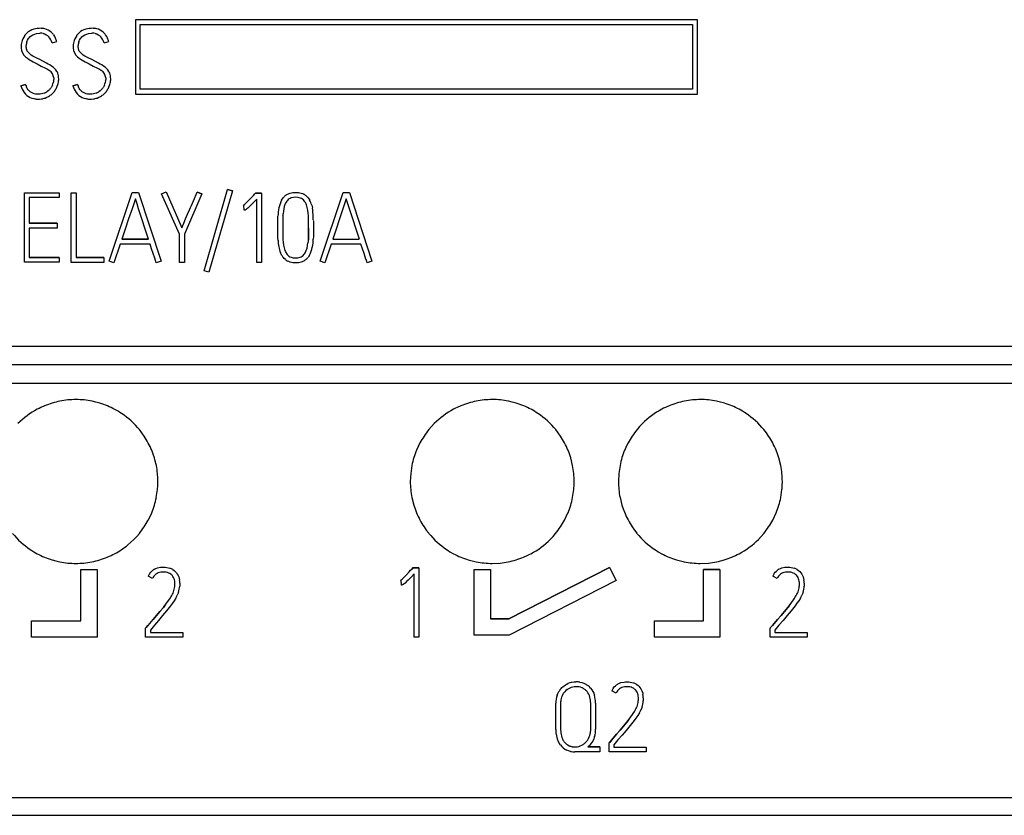
# Model space of a CAD drawing. Extents: x 0.2 to 71.7, y -0.2 to 89.8.
# Drawn here: x 14.3 to 38.3, y -0.2 to 19.2 of the extents above; entities that cross this region are included whole.
import ezdxf

# ---------------------------------------------------------------- set-up
doc = ezdxf.new("R2010")
doc.units = 0
doc.layers.add('DEFAULT_255_2_778', color=255, linetype='CONTINUOUS')

msp = doc.modelspace()

# ---------------------------------------------------------------- linework, layer by layer
at = {"layer": 'DEFAULT_255_2_778'}
for p, q in [((30.834, 19.181), (17.114, 19.181)), ((17.114, 19.181), (17.114, 17.361)), ((17.234, 19.061), (30.714, 19.061)), ((17.234, 17.481), (17.234, 19.061)), ((30.714, 19.061), (30.714, 17.481)), ((30.834, 17.361), (30.834, 19.181)), ((14.388, 18.755), (14.368, 18.714)), ((14.413, 18.794), (14.388, 18.755)), ((14.491, 18.875), (14.473, 18.861)), ((14.51, 18.889), (14.491, 18.875)), ((14.549, 18.912), (14.51, 18.889)), ((14.522, 18.742), (14.538, 18.759)), ((14.538, 18.759), (14.574, 18.789)), ((14.59, 18.932), (14.549, 18.912)), ((14.574, 18.789), (14.614, 18.813)), ((14.633, 18.947), (14.59, 18.932)), ((14.614, 18.813), (14.657, 18.831)), ((14.721, 18.965), (14.633, 18.947)), ((14.657, 18.831), (14.703, 18.841)), ((14.703, 18.841), (14.783, 18.85)), ((14.766, 18.969), (14.721, 18.965)), ((14.812, 18.97), (14.766, 18.969)), ((14.863, 18.845), (14.882, 18.84)), ((14.882, 18.84), (14.902, 18.833)), ((14.945, 18.945), (14.902, 18.959)), ((14.902, 18.833), (14.938, 18.815)), ((14.938, 18.815), (14.971, 18.792)), ((14.986, 18.927), (14.945, 18.945)), ((14.971, 18.792), (15, 18.764)), ((15.025, 18.903), (14.986, 18.927)), ((15.061, 18.875), (15.025, 18.903)), ((15.145, 18.769), (15.121, 18.808)), ((15.166, 18.729), (15.145, 18.769)), ((15.657, 18.755), (15.637, 18.715)), ((15.682, 18.794), (15.657, 18.755)), ((15.76, 18.876), (15.742, 18.861)), ((15.778, 18.889), (15.76, 18.876)), ((15.817, 18.913), (15.778, 18.889)), ((15.791, 18.742), (15.807, 18.759)), ((15.807, 18.759), (15.842, 18.789)), ((15.859, 18.932), (15.817, 18.913)), ((15.842, 18.789), (15.883, 18.813)), ((15.902, 18.947), (15.859, 18.932)), ((15.883, 18.813), (15.926, 18.831)), ((15.99, 18.965), (15.902, 18.947)), ((15.926, 18.831), (15.972, 18.842)), ((15.972, 18.842), (16.052, 18.851)), ((16.035, 18.969), (15.99, 18.965)), ((16.081, 18.97), (16.035, 18.969)), ((16.132, 18.845), (16.151, 18.84)), ((16.151, 18.84), (16.17, 18.833)), ((16.17, 18.833), (16.206, 18.815)), ((16.214, 18.946), (16.171, 18.959)), ((16.206, 18.815), (16.239, 18.792)), ((16.255, 18.927), (16.214, 18.946)), ((16.239, 18.792), (16.269, 18.765)), ((16.294, 18.904), (16.255, 18.927)), ((16.329, 18.875), (16.294, 18.904)), ((16.414, 18.77), (16.389, 18.808)), ((16.435, 18.729), (16.414, 18.77)), ((14.329, 18.538), (14.329, 18.492)), ((14.368, 18.714), (14.352, 18.672)), ((14.449, 18.503), (14.45, 18.549)), ((14.466, 18.641), (14.473, 18.663)), ((14.473, 18.663), (14.483, 18.684)), ((14.483, 18.684), (14.508, 18.723)), ((14.508, 18.723), (14.522, 18.742)), ((15.083, 18.612), (15.198, 18.645)), ((15.597, 18.538), (15.597, 18.493)), ((15.637, 18.715), (15.621, 18.672)), ((15.718, 18.503), (15.718, 18.55)), ((15.734, 18.641), (15.742, 18.663)), ((15.742, 18.663), (15.752, 18.684)), ((15.752, 18.684), (15.777, 18.724)), ((15.777, 18.724), (15.791, 18.742)), ((16.351, 18.612), (16.467, 18.645)), ((14.435, 18.276), (14.478, 18.24)), ((14.464, 18.435), (14.456, 18.457)), ((14.474, 18.414), (14.464, 18.435)), ((14.502, 18.377), (14.474, 18.414)), ((14.536, 18.345), (14.502, 18.377)), ((14.574, 18.317), (14.536, 18.345)), ((14.614, 18.293), (14.574, 18.317)), ((14.696, 18.249), (14.614, 18.293)), ((15.704, 18.276), (15.746, 18.24)), ((15.732, 18.435), (15.725, 18.457)), ((15.743, 18.414), (15.732, 18.435)), ((15.771, 18.377), (15.743, 18.414)), ((15.805, 18.345), (15.771, 18.377)), ((15.843, 18.317), (15.805, 18.345)), ((15.882, 18.293), (15.843, 18.317)), ((15.965, 18.249), (15.882, 18.293)), ((14.478, 18.24), (14.524, 18.208)), ((14.524, 18.208), (14.622, 18.154)), ((14.622, 18.154), (14.72, 18.101)), ((14.779, 18.206), (14.696, 18.249)), ((14.72, 18.101), (14.818, 18.048)), ((14.945, 18.12), (14.779, 18.206)), ((14.818, 18.048), (14.919, 17.999)), ((15.122, 18.006), (15.104, 18.022)), ((15.746, 18.24), (15.792, 18.208)), ((15.792, 18.208), (15.89, 18.154)), ((15.89, 18.154), (15.989, 18.101)), ((16.048, 18.206), (15.965, 18.249)), ((15.989, 18.101), (16.087, 18.048)), ((16.214, 18.12), (16.048, 18.206)), ((16.087, 18.048), (16.188, 17.999)), ((16.391, 18.007), (16.373, 18.022)), ((14.919, 17.999), (14.968, 17.972)), ((14.968, 17.972), (14.991, 17.957)), ((14.991, 17.957), (15.014, 17.94)), ((15.139, 17.99), (15.122, 18.006)), ((15.171, 17.955), (15.139, 17.99)), ((15.198, 17.917), (15.171, 17.955)), ((15.21, 17.896), (15.198, 17.917)), ((15.219, 17.875), (15.21, 17.896)), ((16.188, 17.999), (16.237, 17.972)), ((16.237, 17.972), (16.26, 17.957)), ((16.26, 17.957), (16.283, 17.94)), ((16.408, 17.99), (16.391, 18.007)), ((16.439, 17.956), (16.408, 17.99)), ((16.467, 17.917), (16.439, 17.956)), ((16.478, 17.897), (16.467, 17.917)), ((16.488, 17.875), (16.478, 17.897)), ((14.436, 17.602), (14.32, 17.569)), ((14.32, 17.569), (14.436, 17.602)), ((15.074, 17.552), (15.056, 17.521)), ((15.09, 17.584), (15.074, 17.552)), ((15.118, 17.687), (15.112, 17.652)), ((15.122, 17.759), (15.122, 17.723)), ((15.188, 17.511), (15.207, 17.554)), ((15.207, 17.554), (15.222, 17.598)), ((15.704, 17.602), (15.589, 17.569)), ((15.589, 17.569), (15.704, 17.602)), ((16.343, 17.552), (16.324, 17.521)), ((16.359, 17.584), (16.343, 17.552)), ((16.387, 17.687), (16.38, 17.652)), ((16.391, 17.759), (16.391, 17.723)), ((16.457, 17.511), (16.476, 17.554)), ((16.476, 17.554), (16.491, 17.598)), ((14.402, 17.402), (14.433, 17.366)), ((14.433, 17.366), (14.467, 17.334)), ((14.476, 17.502), (14.46, 17.534)), ((14.467, 17.334), (14.505, 17.306)), ((14.496, 17.472), (14.476, 17.502)), ((14.505, 17.306), (14.546, 17.284)), ((14.577, 17.401), (14.547, 17.421)), ((14.609, 17.385), (14.577, 17.401)), ((14.644, 17.374), (14.609, 17.385)), ((14.679, 17.366), (14.644, 17.374)), ((14.751, 17.361), (14.679, 17.366)), ((14.787, 17.363), (14.751, 17.361)), ((14.822, 17.367), (14.787, 17.363)), ((14.857, 17.375), (14.822, 17.367)), ((14.892, 17.387), (14.857, 17.375)), ((14.984, 17.442), (14.955, 17.42)), ((14.956, 17.287), (14.997, 17.308)), ((15.011, 17.466), (14.984, 17.442)), ((15.074, 17.363), (15.108, 17.396)), ((15.108, 17.396), (15.138, 17.431)), ((15.671, 17.402), (15.701, 17.366)), ((15.701, 17.366), (15.736, 17.334)), ((15.745, 17.502), (15.729, 17.534)), ((15.736, 17.334), (15.774, 17.307)), ((15.765, 17.472), (15.745, 17.502)), ((15.774, 17.307), (15.815, 17.284)), ((15.846, 17.401), (15.816, 17.421)), ((15.878, 17.385), (15.846, 17.401)), ((15.913, 17.374), (15.878, 17.385)), ((15.948, 17.366), (15.913, 17.374)), ((16.019, 17.361), (15.948, 17.366)), ((16.055, 17.363), (16.019, 17.361)), ((16.091, 17.367), (16.055, 17.363)), ((16.126, 17.375), (16.091, 17.367)), ((16.16, 17.387), (16.126, 17.375)), ((16.253, 17.442), (16.224, 17.42)), ((16.224, 17.287), (16.266, 17.309)), ((16.279, 17.466), (16.253, 17.442)), ((16.342, 17.363), (16.376, 17.396)), ((16.376, 17.396), (16.407, 17.431)), ((17.114, 17.361), (30.834, 17.361)), ((30.714, 17.481), (17.234, 17.481)), ((14.546, 17.284), (14.589, 17.266)), ((14.589, 17.266), (14.635, 17.254)), ((14.728, 17.243), (14.775, 17.243)), ((14.775, 17.243), (14.821, 17.247)), ((14.912, 17.269), (14.956, 17.287)), ((15.815, 17.284), (15.858, 17.266)), ((15.858, 17.266), (15.904, 17.254)), ((15.996, 17.243), (16.043, 17.243)), ((16.043, 17.243), (16.09, 17.248)), ((16.181, 17.269), (16.224, 17.287)), ((14.407, 13.261), (14.407, 14.956)), ((14.407, 14.956), (15.253, 14.956)), ((15.253, 14.956), (15.253, 14.836)), ((15.548, 13.256), (15.548, 14.954)), ((15.548, 14.954), (15.668, 14.954)), ((15.668, 14.954), (15.668, 13.376)), ((16.476, 13.282), (17.039, 14.959)), ((17.039, 14.959), (17.19, 14.959)), ((17.19, 14.959), (17.74, 13.282)), ((17.753, 14.926), (17.862, 14.975)), ((18.189, 13.942), (17.753, 14.926)), ((17.862, 14.975), (18.248, 14.103)), ((18.734, 14.926), (18.31, 13.942)), ((18.53, 14.755), (18.623, 14.973)), ((18.734, 14.926), (18.623, 14.973)), ((18.623, 14.973), (18.734, 14.926)), ((18.793, 13.046), (19.366, 15.039)), ((19.481, 15.005), (18.909, 13.013)), ((19.481, 15.005), (19.366, 15.039)), ((19.366, 15.039), (19.481, 15.005)), ((19.995, 14.891), (20.028, 14.928)), ((20.028, 14.928), (20.045, 14.947)), ((20.045, 14.947), (20.028, 14.928)), ((20.194, 14.947), (20.045, 14.947)), ((20.045, 14.947), (20.194, 14.947)), ((20.194, 14.947), (20.194, 13.254)), ((20.77, 14.882), (20.798, 14.902)), ((20.798, 14.902), (20.827, 14.92)), ((20.827, 14.92), (20.89, 14.946)), ((20.89, 14.946), (20.923, 14.955)), ((20.923, 14.955), (20.957, 14.961)), ((20.957, 14.961), (21.025, 14.965)), ((21.025, 14.965), (21.093, 14.961)), ((21.093, 14.961), (21.16, 14.946)), ((21.16, 14.946), (21.192, 14.935)), ((21.192, 14.935), (21.223, 14.92)), ((21.623, 13.282), (22.186, 14.958)), ((22.186, 14.958), (22.337, 14.958)), ((22.337, 14.958), (22.886, 13.282)), ((15.253, 14.836), (14.524, 14.836)), ((14.524, 14.836), (14.524, 14.213)), ((17.075, 14.685), (17.034, 14.562)), ((17.115, 14.808), (17.075, 14.685)), ((17.155, 14.685), (17.115, 14.808)), ((17.194, 14.562), (17.155, 14.685)), ((18.483, 14.646), (18.53, 14.755)), ((19.746, 14.642), (19.766, 14.658)), ((19.766, 14.658), (19.785, 14.674)), ((19.785, 14.674), (19.821, 14.708)), ((19.821, 14.708), (19.892, 14.78)), ((19.892, 14.78), (19.961, 14.854)), ((20.004, 14.725), (19.932, 14.65)), ((19.961, 14.854), (19.995, 14.891)), ((20.076, 14.801), (20.004, 14.725)), ((20.076, 13.254), (20.076, 14.801)), ((20.683, 14.778), (20.702, 14.807)), ((20.702, 14.807), (20.722, 14.834)), ((20.776, 14.698), (20.764, 14.672)), ((20.79, 14.723), (20.776, 14.698)), ((20.844, 14.788), (20.824, 14.768)), ((20.867, 14.805), (20.844, 14.788)), ((20.892, 14.819), (20.867, 14.805)), ((20.918, 14.83), (20.892, 14.819)), ((20.974, 14.842), (20.918, 14.83)), ((21.03, 14.846), (20.974, 14.842)), ((21.087, 14.841), (21.03, 14.846)), ((21.115, 14.835), (21.087, 14.841)), ((21.142, 14.827), (21.115, 14.835)), ((21.168, 14.815), (21.142, 14.827)), ((21.193, 14.8), (21.168, 14.815)), ((21.215, 14.782), (21.193, 14.8)), ((21.234, 14.761), (21.215, 14.782)), ((21.251, 14.738), (21.234, 14.761)), ((21.266, 14.714), (21.251, 14.738)), ((21.279, 14.689), (21.266, 14.714)), ((21.291, 14.663), (21.279, 14.689)), ((21.28, 14.882), (21.305, 14.859)), ((21.305, 14.859), (21.328, 14.834)), ((21.328, 14.834), (21.349, 14.807)), ((21.349, 14.807), (21.368, 14.778)), ((22.221, 14.684), (22.18, 14.561)), ((22.261, 14.807), (22.221, 14.684)), ((22.301, 14.684), (22.261, 14.807)), ((22.34, 14.561), (22.301, 14.684)), ((17.034, 14.562), (16.95, 14.316)), ((17.274, 14.316), (17.194, 14.562)), ((18.341, 14.32), (18.389, 14.429)), ((18.389, 14.429), (18.436, 14.537)), ((18.436, 14.537), (18.46, 14.592)), ((18.46, 14.592), (18.483, 14.646)), ((19.76, 14.647), (19.746, 14.642)), ((19.767, 14.527), (19.76, 14.647)), ((19.78, 14.529), (19.767, 14.527)), ((19.792, 14.532), (19.78, 14.529)), ((19.804, 14.538), (19.792, 14.532)), ((19.815, 14.545), (19.804, 14.538)), ((19.836, 14.561), (19.815, 14.545)), ((19.856, 14.578), (19.836, 14.561)), ((19.894, 14.613), (19.856, 14.578)), ((19.932, 14.65), (19.894, 14.613)), ((21.419, 14.653), (21.427, 14.619)), ((21.427, 14.619), (21.434, 14.586)), ((22.18, 14.561), (22.096, 14.316)), ((22.42, 14.315), (22.34, 14.561)), ((15.208, 14.213), (14.524, 14.213)), ((14.524, 14.213), (15.208, 14.213)), ((15.208, 14.213), (15.208, 14.095)), ((16.95, 14.316), (16.867, 14.07)), ((17.355, 14.07), (17.274, 14.316)), ((18.248, 14.103), (18.294, 14.212)), ((18.294, 14.212), (18.341, 14.32)), ((20.59, 14.251), (20.591, 14.318)), ((20.59, 14.116), (20.59, 14.251)), ((20.591, 14.318), (20.593, 14.385)), ((20.711, 14.229), (20.71, 14.117)), ((20.713, 14.341), (20.711, 14.229)), ((20.715, 14.397), (20.713, 14.341)), ((21.339, 14.337), (21.337, 14.392)), ((21.341, 14.227), (21.339, 14.337)), ((21.342, 14.117), (21.341, 14.227)), ((21.458, 14.251), (21.459, 14.116)), ((22.096, 14.316), (22.013, 14.07)), ((22.5, 14.07), (22.42, 14.315)), ((15.208, 14.095), (14.524, 14.095)), ((14.524, 14.095), (14.524, 13.378)), ((16.867, 14.07), (16.785, 13.824)), ((17.434, 13.824), (17.355, 14.07)), ((18.189, 13.254), (18.189, 13.942)), ((18.31, 13.942), (18.31, 13.254)), ((20.59, 14.09), (20.59, 14.116)), ((20.59, 13.955), (20.59, 14.09)), ((20.592, 13.888), (20.59, 13.955)), ((20.71, 14.117), (20.71, 14.092)), ((20.71, 14.092), (20.711, 13.981)), ((20.711, 13.981), (20.713, 13.871)), ((21.339, 13.869), (21.342, 13.98)), ((21.341, 13.98), (21.339, 13.868)), ((21.342, 14.092), (21.341, 13.98)), ((21.342, 14.091), (21.342, 14.117)), ((21.342, 13.98), (21.342, 14.092)), ((21.459, 13.957), (21.458, 13.89)), ((21.459, 14.116), (21.46, 14.091)), ((21.46, 14.091), (21.459, 13.957)), ((22.013, 14.07), (21.931, 13.824)), ((22.58, 13.824), (22.5, 14.07)), ((16.745, 13.704), (16.589, 13.244)), ((17.473, 13.704), (16.745, 13.704)), ((16.785, 13.824), (17.433, 13.824)), ((17.433, 13.824), (16.785, 13.824)), ((17.51, 13.589), (17.473, 13.704)), ((20.593, 13.82), (20.592, 13.888)), ((20.713, 13.871), (20.715, 13.816)), ((21.337, 13.812), (21.334, 13.778)), ((21.337, 13.814), (21.339, 13.869)), ((21.339, 13.868), (21.337, 13.812)), ((21.458, 13.89), (21.456, 13.823)), ((21.891, 13.704), (21.736, 13.244)), ((22.62, 13.704), (21.891, 13.704)), ((21.931, 13.824), (22.579, 13.824)), ((22.656, 13.589), (22.62, 13.704)), ((17.547, 13.474), (17.51, 13.589)), ((17.586, 13.359), (17.547, 13.474)), ((20.668, 13.458), (20.655, 13.489)), ((20.685, 13.429), (20.668, 13.458)), ((20.764, 13.545), (20.775, 13.519)), ((20.775, 13.519), (20.788, 13.494)), ((20.788, 13.494), (20.803, 13.47)), ((20.803, 13.47), (20.82, 13.448)), ((21.228, 13.445), (21.245, 13.467)), ((21.245, 13.467), (21.261, 13.49)), ((22.694, 13.474), (22.656, 13.589)), ((22.733, 13.359), (22.694, 13.474)), ((15.253, 13.261), (14.407, 13.261)), ((15.253, 13.379), (14.524, 13.379)), ((14.524, 13.379), (15.253, 13.379)), ((15.253, 13.379), (15.253, 13.261)), ((16.342, 13.256), (15.548, 13.256)), ((16.342, 13.376), (15.668, 13.376)), ((15.668, 13.376), (16.342, 13.376)), ((16.342, 13.376), (16.342, 13.256)), ((16.589, 13.244), (16.476, 13.282)), ((17.606, 13.302), (17.586, 13.359)), ((17.624, 13.244), (17.606, 13.302)), ((17.74, 13.282), (17.624, 13.244)), ((18.31, 13.254), (18.189, 13.254)), ((20.194, 13.254), (20.076, 13.254)), ((20.748, 13.349), (20.725, 13.374)), ((20.774, 13.326), (20.748, 13.349)), ((20.86, 13.274), (20.829, 13.288)), ((20.892, 13.262), (20.86, 13.274)), ((20.862, 13.409), (20.886, 13.395)), ((20.886, 13.395), (20.912, 13.383)), ((20.958, 13.248), (20.892, 13.262)), ((20.912, 13.383), (20.939, 13.375)), ((20.939, 13.375), (20.967, 13.37)), ((20.992, 13.245), (20.958, 13.248)), ((20.967, 13.37), (21.023, 13.365)), ((21.026, 13.244), (20.992, 13.245)), ((21.023, 13.365), (21.08, 13.369)), ((21.094, 13.248), (21.026, 13.244)), ((21.08, 13.369), (21.135, 13.382)), ((21.128, 13.254), (21.094, 13.248)), ((21.161, 13.263), (21.128, 13.254)), ((21.135, 13.382), (21.161, 13.393)), ((21.161, 13.393), (21.185, 13.407)), ((21.223, 13.289), (21.161, 13.263)), ((21.185, 13.407), (21.208, 13.425)), ((21.208, 13.425), (21.228, 13.445)), ((21.252, 13.308), (21.223, 13.289)), ((21.279, 13.329), (21.252, 13.308)), ((21.347, 13.404), (21.327, 13.377)), ((21.366, 13.433), (21.347, 13.404)), ((21.736, 13.244), (21.623, 13.282)), ((22.752, 13.302), (22.733, 13.359)), ((22.771, 13.244), (22.752, 13.302)), ((22.886, 13.282), (22.771, 13.244)), ((18.909, 13.013), (18.793, 13.046)), ((0.233, 11.207), (71.733, 11.207)), ((71.733, 10.756), (0.233, 10.756)), ((0.233, 10.309), (71.733, 10.309)), ((15.37, 9.884), (15.273, 9.868)), ((15.469, 9.897), (15.37, 9.884)), ((16.153, 9.845), (16.056, 9.867)), ((25.53, 9.885), (25.433, 9.868)), ((25.628, 9.897), (25.53, 9.885)), ((26.312, 9.846), (26.216, 9.868)), ((30.61, 9.885), (30.513, 9.868)), ((30.708, 9.897), (30.61, 9.885)), ((31.392, 9.846), (31.296, 9.868)), ((14.764, 9.692), (14.72, 9.669)), ((14.808, 9.714), (14.764, 9.692)), ((14.898, 9.754), (14.808, 9.714)), ((16.248, 9.819), (16.153, 9.845)), ((16.695, 9.62), (16.609, 9.668)), ((16.737, 9.593), (16.695, 9.62)), ((24.923, 9.693), (24.879, 9.67)), ((24.968, 9.714), (24.923, 9.693)), ((25.058, 9.754), (24.968, 9.714)), ((26.407, 9.819), (26.312, 9.846)), ((26.854, 9.62), (26.769, 9.669)), ((26.897, 9.594), (26.854, 9.62)), ((30.003, 9.693), (29.959, 9.67)), ((30.048, 9.714), (30.003, 9.693)), ((30.138, 9.754), (30.048, 9.714)), ((31.487, 9.819), (31.392, 9.846)), ((31.934, 9.62), (31.849, 9.669)), ((31.977, 9.594), (31.934, 9.62)), ((16.778, 9.566), (16.737, 9.593)), ((26.938, 9.567), (26.897, 9.594)), ((32.018, 9.567), (31.977, 9.594)), ((17.273, 9.094), (17.212, 9.172)), ((24.34, 9.248), (24.276, 9.174)), ((24.408, 9.32), (24.34, 9.248)), ((27.432, 9.094), (27.371, 9.173)), ((29.42, 9.248), (29.356, 9.174)), ((29.488, 9.32), (29.42, 9.248)), ((32.512, 9.094), (32.451, 9.173)), ((17.329, 9.013), (17.273, 9.094)), ((27.488, 9.014), (27.432, 9.094)), ((32.568, 9.014), (32.512, 9.094)), ((17.548, 8.577), (17.512, 8.669)), ((24.015, 8.761), (23.975, 8.671)), ((24.059, 8.849), (24.015, 8.761)), ((27.707, 8.578), (27.672, 8.67)), ((29.095, 8.761), (29.055, 8.671)), ((29.139, 8.849), (29.095, 8.761)), ((32.787, 8.578), (32.752, 8.67)), ((17.578, 8.484), (17.548, 8.577)), ((27.738, 8.484), (27.707, 8.578)), ((27.785, 8.295), (27.738, 8.484)), ((32.818, 8.484), (32.787, 8.578)), ((32.865, 8.295), (32.818, 8.484)), ((23.862, 8.298), (23.833, 8.104)), ((28.942, 8.298), (28.913, 8.104)), ((23.833, 8.104), (23.823, 7.907)), ((28.913, 8.104), (28.903, 7.907)), ((17.625, 7.515), (17.654, 7.709)), ((27.784, 7.515), (27.813, 7.709)), ((32.864, 7.515), (32.893, 7.709)), ((23.862, 7.518), (23.909, 7.328)), ((28.942, 7.518), (28.989, 7.328)), ((23.909, 7.328), (23.939, 7.235)), ((23.939, 7.235), (23.975, 7.143)), ((28.989, 7.328), (29.019, 7.235)), ((29.019, 7.235), (29.055, 7.143)), ((17.428, 6.963), (17.472, 7.052)), ((17.472, 7.052), (17.512, 7.142)), ((27.587, 6.964), (27.631, 7.052)), ((27.631, 7.052), (27.671, 7.142)), ((32.667, 6.964), (32.711, 7.052)), ((32.711, 7.052), (32.751, 7.142)), ((24.158, 6.799), (24.214, 6.719)), ((29.238, 6.799), (29.294, 6.719)), ((16.933, 6.36), (17.079, 6.493)), ((17.079, 6.493), (17.147, 6.564)), ((17.147, 6.564), (17.211, 6.639)), ((24.214, 6.719), (24.275, 6.641)), ((27.238, 6.493), (27.306, 6.565)), ((27.306, 6.565), (27.37, 6.639)), ((29.294, 6.719), (29.355, 6.641)), ((32.318, 6.493), (32.386, 6.565)), ((32.386, 6.565), (32.45, 6.639)), ((14.549, 6.246), (14.59, 6.219)), ((14.59, 6.219), (14.632, 6.192)), ((14.632, 6.192), (14.718, 6.144)), ((16.429, 6.058), (16.52, 6.098)), ((16.52, 6.098), (16.564, 6.12)), ((16.564, 6.12), (16.608, 6.143)), ((24.708, 6.246), (24.75, 6.219)), ((24.75, 6.219), (24.792, 6.193)), ((24.792, 6.193), (24.878, 6.144)), ((26.589, 6.059), (26.679, 6.099)), ((26.679, 6.099), (26.723, 6.121)), ((26.723, 6.121), (26.767, 6.143)), ((29.788, 6.246), (29.83, 6.219)), ((29.83, 6.219), (29.872, 6.193)), ((29.872, 6.193), (29.958, 6.144)), ((31.669, 6.059), (31.759, 6.099)), ((31.759, 6.099), (31.803, 6.121)), ((31.803, 6.121), (31.847, 6.143)), ((15.08, 5.993), (15.175, 5.967)), ((15.175, 5.967), (15.271, 5.945)), ((15.859, 5.915), (15.957, 5.928)), ((15.957, 5.928), (16.054, 5.945)), ((17.581, 5.764), (17.615, 5.781)), ((17.615, 5.781), (17.651, 5.795)), ((17.651, 5.795), (17.727, 5.811)), ((17.727, 5.811), (17.766, 5.814)), ((17.766, 5.814), (17.805, 5.814)), ((17.805, 5.814), (17.843, 5.812)), ((17.843, 5.812), (17.881, 5.807)), ((17.881, 5.807), (17.957, 5.787)), ((23.832, 5.741), (23.866, 5.778)), ((23.866, 5.778), (23.882, 5.797)), ((23.882, 5.797), (23.866, 5.778)), ((24.031, 5.797), (23.883, 5.797)), ((23.883, 5.797), (24.031, 5.797)), ((24.031, 5.797), (24.031, 4.104)), ((25.239, 5.994), (25.334, 5.967)), ((25.334, 5.967), (25.431, 5.945)), ((25.821, 5.907), (26.018, 5.916)), ((26.018, 5.916), (26.116, 5.928)), ((26.116, 5.928), (26.214, 5.945)), ((28.682, 5.805), (26.231, 4.556)), ((26.231, 4.556), (28.682, 5.805)), ((28.682, 5.805), (28.844, 5.487)), ((30.319, 5.994), (30.414, 5.967)), ((30.414, 5.967), (30.511, 5.945)), ((30.901, 5.907), (31.098, 5.916)), ((31.098, 5.916), (31.196, 5.928)), ((31.196, 5.928), (31.294, 5.945)), ((32.821, 5.764), (32.855, 5.781)), ((32.855, 5.781), (32.891, 5.795)), ((32.891, 5.795), (32.967, 5.811)), ((32.967, 5.811), (33.006, 5.814)), ((33.006, 5.814), (33.045, 5.814)), ((33.045, 5.814), (33.083, 5.812)), ((33.083, 5.812), (33.121, 5.807)), ((33.121, 5.807), (33.197, 5.787)), ((15.781, 4.506), (15.781, 5.756)), ((15.781, 5.756), (16.181, 5.756)), ((16.181, 5.756), (16.181, 4.106)), ((17.533, 5.541), (17.427, 5.595)), ((17.466, 5.661), (17.491, 5.691)), ((17.491, 5.691), (17.518, 5.718)), ((17.643, 5.66), (17.615, 5.642)), ((17.672, 5.675), (17.643, 5.66)), ((17.703, 5.685), (17.672, 5.675)), ((17.736, 5.692), (17.703, 5.685)), ((17.801, 5.696), (17.736, 5.692)), ((17.834, 5.694), (17.801, 5.696)), ((17.866, 5.69), (17.834, 5.694)), ((17.898, 5.682), (17.866, 5.69)), ((17.929, 5.671), (17.898, 5.682)), ((17.998, 5.628), (17.986, 5.638)), ((18.01, 5.616), (17.998, 5.628)), ((18.03, 5.59), (18.01, 5.616)), ((18.027, 5.755), (18.06, 5.733)), ((18.047, 5.562), (18.03, 5.59)), ((18.06, 5.532), (18.047, 5.562)), ((18.06, 5.733), (18.088, 5.707)), ((18.088, 5.707), (18.114, 5.679)), ((18.114, 5.679), (18.137, 5.647)), ((18.137, 5.647), (18.156, 5.613)), ((18.156, 5.613), (18.171, 5.578)), ((18.171, 5.578), (18.182, 5.541)), ((18.182, 5.541), (18.19, 5.503)), ((23.623, 5.524), (23.659, 5.558)), ((23.659, 5.558), (23.73, 5.63)), ((23.73, 5.63), (23.798, 5.704)), ((23.842, 5.574), (23.769, 5.5)), ((23.798, 5.704), (23.832, 5.741)), ((23.914, 5.651), (23.842, 5.574)), ((23.914, 4.104), (23.914, 5.651)), ((25.381, 4.156), (25.381, 5.756)), ((25.381, 5.756), (25.781, 5.756)), ((25.781, 5.756), (25.781, 4.556)), ((31.381, 5.756), (30.981, 5.756)), ((30.981, 5.756), (31.381, 5.756)), ((30.981, 4.506), (30.981, 5.756)), ((31.381, 5.756), (31.381, 4.106)), ((32.773, 5.541), (32.667, 5.595)), ((32.706, 5.661), (32.731, 5.691)), ((32.731, 5.691), (32.758, 5.718)), ((32.883, 5.66), (32.855, 5.642)), ((32.912, 5.675), (32.883, 5.66)), ((32.943, 5.685), (32.912, 5.675)), ((32.976, 5.692), (32.943, 5.685)), ((33.041, 5.696), (32.976, 5.692)), ((33.074, 5.694), (33.041, 5.696)), ((33.106, 5.69), (33.074, 5.694)), ((33.138, 5.682), (33.106, 5.69)), ((33.169, 5.671), (33.138, 5.682)), ((33.238, 5.628), (33.226, 5.638)), ((33.25, 5.616), (33.238, 5.628)), ((33.27, 5.59), (33.25, 5.616)), ((33.267, 5.755), (33.3, 5.733)), ((33.287, 5.562), (33.27, 5.59)), ((33.3, 5.532), (33.287, 5.562)), ((33.3, 5.733), (33.328, 5.707)), ((33.328, 5.707), (33.354, 5.679)), ((33.354, 5.679), (33.377, 5.647)), ((33.377, 5.647), (33.396, 5.613)), ((33.396, 5.613), (33.411, 5.578)), ((33.411, 5.578), (33.422, 5.541)), ((33.422, 5.541), (33.43, 5.503)), ((18.064, 5.275), (18.07, 5.307)), ((18.07, 5.307), (18.075, 5.339)), ((18.199, 5.388), (18.196, 5.35)), ((18.198, 5.427), (18.199, 5.388)), ((23.583, 5.492), (23.603, 5.507)), ((23.597, 5.497), (23.583, 5.492)), ((23.605, 5.377), (23.597, 5.497)), ((23.603, 5.507), (23.623, 5.524)), ((23.617, 5.379), (23.605, 5.377)), ((23.63, 5.382), (23.617, 5.379)), ((23.642, 5.388), (23.63, 5.382)), ((23.653, 5.395), (23.642, 5.388)), ((23.674, 5.411), (23.653, 5.395)), ((23.694, 5.428), (23.674, 5.411)), ((23.732, 5.463), (23.694, 5.428)), ((23.769, 5.5), (23.732, 5.463)), ((28.844, 5.487), (26.232, 4.156)), ((33.304, 5.275), (33.31, 5.307)), ((33.31, 5.307), (33.315, 5.339)), ((33.439, 5.388), (33.436, 5.35)), ((33.438, 5.427), (33.439, 5.388)), ((17.952, 5.041), (17.987, 5.096)), ((17.987, 5.096), (18.004, 5.124)), ((18.004, 5.124), (18.019, 5.153)), ((18.103, 5.06), (18.062, 4.995)), ((18.154, 5.163), (18.138, 5.127)), ((18.167, 5.199), (18.154, 5.163)), ((33.192, 5.041), (33.227, 5.096)), ((33.227, 5.096), (33.244, 5.124)), ((33.244, 5.124), (33.259, 5.153)), ((33.343, 5.06), (33.302, 4.995)), ((33.394, 5.163), (33.378, 5.127)), ((33.407, 5.199), (33.394, 5.163)), ((17.797, 4.832), (17.715, 4.732)), ((17.715, 4.732), (17.798, 4.832)), ((17.834, 4.879), (17.797, 4.832)), ((17.798, 4.832), (17.877, 4.935)), ((17.877, 4.935), (17.952, 5.041)), ((17.973, 4.87), (17.877, 4.75)), ((18.018, 4.932), (17.973, 4.87)), ((18.062, 4.995), (18.018, 4.932)), ((33.037, 4.832), (32.955, 4.732)), ((32.955, 4.732), (33.038, 4.832)), ((33.074, 4.879), (33.037, 4.832)), ((33.038, 4.832), (33.117, 4.935)), ((33.117, 4.935), (33.192, 5.041)), ((33.213, 4.87), (33.117, 4.75)), ((33.258, 4.932), (33.213, 4.87)), ((33.302, 4.995), (33.258, 4.932)), ((17.631, 4.633), (17.547, 4.534)), ((17.547, 4.534), (17.632, 4.633)), ((17.715, 4.732), (17.631, 4.633)), ((17.632, 4.633), (17.715, 4.732)), ((17.779, 4.631), (17.68, 4.514)), ((17.877, 4.75), (17.779, 4.631)), ((32.871, 4.633), (32.787, 4.534)), ((32.787, 4.534), (32.872, 4.633)), ((32.955, 4.732), (32.871, 4.633)), ((32.872, 4.633), (32.955, 4.732)), ((33.019, 4.631), (32.92, 4.514)), ((33.117, 4.75), (33.019, 4.631)), ((14.581, 4.106), (14.581, 4.506)), ((14.581, 4.506), (15.781, 4.506)), ((17.362, 4.325), (17.377, 4.341)), ((17.377, 4.341), (17.362, 4.325)), ((17.42, 4.387), (17.377, 4.338)), ((17.377, 4.338), (17.42, 4.387)), ((17.462, 4.436), (17.42, 4.387)), ((17.42, 4.387), (17.463, 4.436)), ((17.547, 4.534), (17.462, 4.436)), ((17.463, 4.436), (17.547, 4.534)), ((17.58, 4.397), (17.481, 4.28)), ((17.68, 4.514), (17.58, 4.397)), ((25.781, 4.556), (26.232, 4.556)), ((26.232, 4.556), (25.781, 4.556)), ((29.781, 4.106), (29.781, 4.506)), ((29.781, 4.506), (30.981, 4.506)), ((32.602, 4.325), (32.617, 4.341)), ((32.617, 4.341), (32.602, 4.325)), ((32.66, 4.387), (32.617, 4.338)), ((32.617, 4.338), (32.66, 4.387)), ((32.702, 4.436), (32.66, 4.387)), ((32.66, 4.387), (32.703, 4.436)), ((32.787, 4.534), (32.702, 4.436)), ((32.703, 4.436), (32.787, 4.534)), ((32.82, 4.397), (32.721, 4.28)), ((32.92, 4.514), (32.82, 4.397)), ((16.181, 4.106), (14.581, 4.106)), ((17.362, 4.108), (17.362, 4.325)), ((18.27, 4.108), (17.362, 4.108)), ((17.481, 4.28), (17.481, 4.223)), ((17.481, 4.223), (18.27, 4.223)), ((18.27, 4.223), (18.27, 4.105)), ((24.031, 4.104), (23.914, 4.104)), ((26.232, 4.156), (25.381, 4.156)), ((31.381, 4.106), (29.781, 4.106)), ((32.602, 4.108), (32.602, 4.325)), ((33.51, 4.108), (32.602, 4.108)), ((32.721, 4.28), (32.721, 4.223)), ((32.721, 4.223), (33.51, 4.223)), ((33.51, 4.223), (33.51, 4.105)), ((27.525, 2.874), (27.543, 2.89)), ((27.543, 2.89), (27.582, 2.921)), ((27.582, 2.921), (27.624, 2.948)), ((27.624, 2.948), (27.669, 2.971)), ((27.789, 2.885), (27.752, 2.875)), ((27.764, 3.003), (27.814, 3.012)), ((27.826, 2.892), (27.789, 2.885)), ((27.814, 3.012), (27.864, 3.016)), ((27.865, 2.895), (27.826, 2.892)), ((27.979, 2.881), (27.941, 2.89)), ((27.964, 3.008), (28.013, 2.997)), ((28.013, 2.997), (28.06, 2.98)), ((28.06, 2.98), (28.104, 2.958)), ((28.104, 2.958), (28.126, 2.945)), ((28.126, 2.945), (28.147, 2.93)), ((28.778, 2.861), (28.802, 2.891)), ((28.802, 2.891), (28.83, 2.918)), ((28.892, 2.964), (28.927, 2.981)), ((28.927, 2.981), (28.963, 2.995)), ((28.963, 2.995), (29.039, 3.011)), ((29.015, 2.885), (28.984, 2.875)), ((29.047, 2.892), (29.015, 2.885)), ((29.039, 3.011), (29.078, 3.014)), ((29.113, 2.896), (29.047, 2.892)), ((29.078, 3.014), (29.117, 3.014)), ((29.146, 2.894), (29.113, 2.896)), ((29.117, 3.014), (29.155, 3.012)), ((29.178, 2.89), (29.146, 2.894)), ((29.155, 3.012), (29.193, 3.007)), ((29.21, 2.882), (29.178, 2.89)), ((29.193, 3.007), (29.269, 2.987)), ((29.339, 2.955), (29.372, 2.933)), ((29.372, 2.933), (29.4, 2.907)), ((29.4, 2.907), (29.426, 2.879)), ((27.405, 2.686), (27.424, 2.732)), ((27.424, 2.732), (27.448, 2.776)), ((27.507, 2.856), (27.525, 2.874)), ((27.53, 2.677), (27.516, 2.642)), ((27.548, 2.711), (27.53, 2.677)), ((27.62, 2.8), (27.593, 2.773)), ((27.65, 2.824), (27.62, 2.8)), ((27.752, 2.875), (27.716, 2.861)), ((28.015, 2.868), (27.979, 2.881)), ((28.049, 2.85), (28.015, 2.868)), ((28.065, 2.84), (28.049, 2.85)), ((28.081, 2.829), (28.065, 2.84)), ((28.158, 2.746), (28.136, 2.777)), ((28.177, 2.713), (28.158, 2.746)), ((28.193, 2.678), (28.177, 2.713)), ((28.205, 2.642), (28.193, 2.678)), ((28.22, 2.863), (28.251, 2.823)), ((28.251, 2.823), (28.277, 2.781)), ((28.277, 2.781), (28.299, 2.736)), ((28.299, 2.736), (28.317, 2.689)), ((28.845, 2.741), (28.739, 2.795)), ((28.955, 2.86), (28.927, 2.842)), ((28.984, 2.875), (28.955, 2.86)), ((29.241, 2.871), (29.21, 2.882)), ((29.31, 2.828), (29.298, 2.838)), ((29.322, 2.816), (29.31, 2.828)), ((29.342, 2.79), (29.322, 2.816)), ((29.359, 2.762), (29.342, 2.79)), ((29.372, 2.732), (29.359, 2.762)), ((29.426, 2.879), (29.449, 2.847)), ((29.449, 2.847), (29.468, 2.813)), ((29.468, 2.813), (29.483, 2.778)), ((29.483, 2.778), (29.494, 2.741)), ((29.494, 2.741), (29.502, 2.703)), ((27.374, 1.849), (27.374, 2.493)), ((27.492, 2.492), (27.492, 1.849)), ((27.516, 2.642), (27.505, 2.606)), ((28.226, 1.863), (28.226, 2.492)), ((28.346, 2.493), (28.346, 1.863)), ((29.375, 2.475), (29.382, 2.507)), ((29.382, 2.507), (29.387, 2.539)), ((29.51, 2.588), (29.508, 2.55)), ((29.51, 2.627), (29.51, 2.588)), ((29.189, 2.135), (29.263, 2.241)), ((29.263, 2.241), (29.299, 2.296)), ((29.299, 2.296), (29.315, 2.324)), ((29.315, 2.324), (29.331, 2.353)), ((29.374, 2.195), (29.33, 2.132)), ((29.414, 2.26), (29.374, 2.195)), ((29.466, 2.363), (29.45, 2.327)), ((29.479, 2.399), (29.466, 2.363)), ((29.027, 1.932), (28.943, 1.833)), ((28.943, 1.833), (29.027, 1.932)), ((29.109, 2.032), (29.027, 1.932)), ((29.027, 1.932), (29.11, 2.032)), ((29.189, 1.95), (29.091, 1.831)), ((29.146, 2.079), (29.109, 2.032)), ((29.11, 2.032), (29.189, 2.135)), ((29.285, 2.07), (29.189, 1.95)), ((29.33, 2.132), (29.285, 2.07)), ((27.511, 1.694), (27.522, 1.657)), ((28.19, 1.67), (28.203, 1.707)), ((28.203, 1.707), (28.214, 1.745)), ((28.322, 1.682), (28.313, 1.653)), ((28.859, 1.734), (28.774, 1.636)), ((28.774, 1.636), (28.859, 1.734)), ((28.943, 1.833), (28.859, 1.734)), ((28.859, 1.734), (28.943, 1.833)), ((28.992, 1.714), (28.892, 1.597)), ((29.091, 1.831), (28.992, 1.714)), ((27.46, 1.515), (27.436, 1.559)), ((27.488, 1.474), (27.46, 1.515)), ((27.522, 1.657), (27.537, 1.62)), ((27.578, 1.553), (27.604, 1.523)), ((27.604, 1.523), (27.633, 1.496)), ((27.633, 1.496), (27.665, 1.473)), ((27.665, 1.473), (27.7, 1.455)), ((27.934, 1.44), (27.971, 1.452)), ((27.971, 1.452), (28.008, 1.469)), ((28.074, 1.512), (28.103, 1.539)), ((28.103, 1.539), (28.13, 1.569)), ((28.181, 1.448), (28.157, 1.427)), ((28.173, 1.634), (28.19, 1.67)), ((28.202, 1.47), (28.181, 1.448)), ((28.241, 1.518), (28.202, 1.47)), ((28.274, 1.569), (28.241, 1.518)), ((28.301, 1.624), (28.274, 1.569)), ((28.313, 1.653), (28.301, 1.624)), ((28.674, 1.525), (28.688, 1.541)), ((28.688, 1.541), (28.674, 1.525)), ((28.674, 1.308), (28.674, 1.525)), ((28.731, 1.587), (28.689, 1.538)), ((28.689, 1.538), (28.732, 1.587)), ((28.774, 1.636), (28.731, 1.587)), ((28.732, 1.587), (28.774, 1.636)), ((28.892, 1.597), (28.792, 1.48)), ((28.792, 1.48), (28.792, 1.423)), ((27.687, 1.329), (27.641, 1.348)), ((27.736, 1.316), (27.687, 1.329)), ((27.776, 1.432), (27.816, 1.427)), ((27.816, 1.427), (27.855, 1.427)), ((28.449, 1.306), (27.835, 1.306)), ((27.855, 1.427), (27.895, 1.432)), ((27.895, 1.432), (27.934, 1.44)), ((28.449, 1.427), (28.156, 1.427)), ((28.156, 1.427), (28.449, 1.427)), ((28.449, 1.427), (28.449, 1.306)), ((29.581, 1.308), (28.674, 1.308)), ((28.792, 1.423), (29.581, 1.423)), ((29.581, 1.423), (29.581, 1.305)), ((0.233, 0.188), (71.733, 0.188)), ((0.233, -0.244), (71.733, -0.244))]:
    msp.add_line(p, q, dxfattribs=at)
for centre, radius, start, end in [((14.731, 18.567), 0.391, 131.3066, 144.606), ((14.804, 18.432), 0.419, 90.0549, 92.8212), ((14.806, 18.566), 0.285, 78.3971, 90.4834), ((14.806, 18.562), 0.408, 76.3955, 89.1665), ((14.71, 18.509), 0.387, 15.4362, 41.3043), ((14.781, 18.565), 0.417, 35.6068, 48.0086), ((16.003, 18.565), 0.395, 131.3769, 144.5358), ((16.072, 18.432), 0.419, 90.0549, 92.8212), ((16.074, 18.566), 0.285, 78.3971, 90.4834), ((16.075, 18.562), 0.408, 76.3955, 89.1665), ((15.978, 18.509), 0.387, 15.4362, 41.3043), ((16.05, 18.565), 0.417, 35.6068, 48.0086), ((14.838, 18.519), 0.51, 162.5157, 177.8681), ((14.659, 18.51), 0.21, 182.0637, 194.7541), ((14.891, 18.52), 0.442, 164.1043, 176.1376), ((14.587, 18.461), 0.638, 16.7872, 24.8764), ((16.107, 18.519), 0.51, 162.5157, 177.8681), ((16.159, 18.52), 0.442, 164.1043, 176.1376), ((15.928, 18.511), 0.21, 182.0637, 194.7541), ((15.856, 18.461), 0.638, 16.7872, 24.8764), ((14.589, 18.485), 0.26, 178.4141, 233.7185), ((15.858, 18.485), 0.26, 178.4141, 233.7185), ((14.558, 17.312), 0.896, 52.4364, 64.4168), ((15.827, 17.312), 0.896, 52.4364, 64.4168), ((14.878, 17.737), 0.245, 5.1584, 56.295), ((14.838, 17.739), 0.405, 359.6573, 19.664), ((16.147, 17.737), 0.245, 5.1584, 56.295), ((16.107, 17.739), 0.405, 359.6573, 19.664), ((14.825, 17.708), 0.522, 195.3866, 215.8954), ((14.905, 17.732), 0.487, 195.4811, 203.9549), ((14.919, 17.735), 0.501, 195.3876, 201.7428), ((14.699, 17.747), 0.424, 337.4132, 347.0422), ((14.791, 17.74), 0.332, 350.8311, 357.0509), ((14.747, 17.739), 0.496, 343.4235, 357.2793), ((14.786, 17.736), 0.457, 357.4245, 359.9938), ((16.094, 17.708), 0.522, 195.3866, 215.8954), ((16.174, 17.732), 0.487, 195.4811, 203.9549), ((16.188, 17.735), 0.501, 195.3876, 201.7428), ((15.968, 17.747), 0.424, 337.4132, 347.0422), ((16.06, 17.74), 0.332, 350.8311, 357.0509), ((16.016, 17.74), 0.496, 343.4235, 357.2793), ((16.055, 17.737), 0.457, 357.4245, 359.9938), ((14.715, 17.638), 0.274, 217.193, 232.2425), ((14.766, 17.7), 0.338, 291.9218, 304.0723), ((14.748, 17.739), 0.497, 300.0747, 310.8725), ((14.751, 17.725), 0.367, 315.0668, 326.2072), ((14.756, 17.726), 0.482, 322.3279, 333.4799), ((15.983, 17.638), 0.274, 217.193, 232.2425), ((16.034, 17.7), 0.338, 291.9218, 304.0723), ((16.017, 17.739), 0.497, 300.0747, 310.8725), ((16.019, 17.725), 0.367, 315.0668, 326.2072), ((16.025, 17.726), 0.482, 322.3279, 333.4799), ((14.741, 17.744), 0.502, 257.8347, 268.5381), ((14.759, 17.715), 0.472, 277.5901, 288.9331), ((16.009, 17.744), 0.502, 257.8347, 268.5381), ((16.028, 17.715), 0.472, 277.5901, 288.9331), ((21.06, 14.617), 0.344, 50.3633, 61.7442), ((21.529, 14.377), 0.936, 154.6585, 179.5185), ((21.53, 14.405), 0.811, 160.7576, 177.1954), ((21.011, 14.595), 0.375, 129.9851, 140.3733), ((21.059, 14.556), 0.316, 137.8028, 148.094), ((20.375, 14.366), 0.963, 1.5568, 17.9641), ((20.895, 14.513), 0.541, 14.9505, 29.3125), ((-5.521, 16.98), 26.363, 354.3772, 354.4772), ((31.376, 13.401), 10.707, 174.4074, 174.4183), ((20.054, 14.346), 1.401, 1.1015, 9.8616), ((13.924, 14.109), 7.535, 1.381, 2.0114), ((338.743, 22.331), 317.388, 181.45168, 181.45884), ((-52.697, 6.779), 73.628, 5.4667, 5.4879), ((21.666, 13.843), 1.071, 182.6606, 199.2628), ((21.746, 13.861), 1.032, 182.4686, 197.791), ((20.719, 13.765), 0.607, 333.0876, 356.6609), ((25.163, 13.249), 3.867, 171.6024, 172.8611), ((20.544, 13.83), 0.912, 334.214, 359.5737), ((21.034, 13.643), 0.41, 211.5498, 221.0034), ((20.994, 13.586), 0.341, 229.6398, 241.0021), ((20.991, 13.592), 0.224, 220.2205, 234.6711), ((21.027, 13.623), 0.387, 310.576, 320.6202), ((15.665, 7.904), 2.002, 101.2696, 112.5016), ((15.663, 7.921), 1.985, 90.0107, 95.6088), ((15.662, 8.047), 1.859, 89.9079, 90), ((15.661, 7.882), 2.024, 78.7479, 89.8746), ((25.825, 7.903), 2.004, 101.2759, 112.4952), ((25.822, 7.922), 1.984, 90.0128, 95.6095), ((25.822, 8.054), 1.853, 89.9078, 90), ((25.821, 7.89), 2.017, 78.729, 89.8963), ((30.905, 7.903), 2.004, 101.2759, 112.4952), ((30.902, 7.922), 1.984, 90.0128, 95.6095), ((30.902, 8.054), 1.853, 89.9078, 90), ((30.901, 7.89), 2.017, 78.729, 89.8963), ((15.667, 7.901), 2.006, 118.169, 134.9968), ((15.668, 7.917), 1.988, 61.7311, 73.0359), ((25.825, 7.904), 2.003, 118.165, 135.0125), ((25.826, 7.916), 1.99, 61.7326, 73.0232), ((30.905, 7.904), 2.003, 118.165, 135.0125), ((30.906, 7.916), 1.99, 61.7326, 73.0232), ((15.651, 7.892), 2.019, 39.3608, 56.059), ((25.812, 7.894), 2.016, 39.3433, 56.0633), ((30.892, 7.894), 2.016, 39.3433, 56.0633), ((25.833, 7.899), 2.012, 140.6766, 151.813), ((30.913, 7.899), 2.012, 140.6766, 151.813), ((15.645, 7.895), 2.021, 22.5142, 33.5859), ((25.799, 7.894), 2.027, 22.5174, 33.5567), ((30.879, 7.894), 2.027, 22.5174, 33.5567), ((25.836, 7.903), 2.014, 157.5518, 168.664), ((30.916, 7.903), 2.014, 157.5518, 168.664), ((15.667, 7.906), 1.997, 5.6128, 16.8051), ((25.804, 7.905), 2.019, 0.0563, 11.1486), ((30.884, 7.905), 2.019, 0.0563, 11.1486), ((11.229, 7.706), 6.437, 3.3748, 3.5279), ((12.948, 7.802), 4.716, 2.132, 3.4326), ((14.931, 7.875), 2.732, 0.0896, 2.16), ((16.011, 7.872), 1.651, 354.3172, 359.2854), ((15.654, 7.879), 2.008, 359.2281, 0.0079), ((25.828, 7.907), 2.005, 180.0083, 191.1881), ((25.881, 7.903), 1.942, 354.264, 355.7229), ((25.842, 7.906), 1.981, 355.7361, 0.0177), ((30.908, 7.907), 2.005, 180.0083, 191.1881), ((30.961, 7.903), 1.942, 354.264, 355.7229), ((30.922, 7.906), 1.981, 355.7361, 0.0177), ((15.656, 7.909), 2.009, 337.5354, 348.672), ((25.821, 7.907), 2.003, 337.5324, 348.703), ((30.901, 7.907), 2.003, 337.5324, 348.703), ((25.842, 7.917), 2.021, 202.506, 213.5802), ((30.922, 7.917), 2.021, 202.506, 213.5802), ((15.654, 7.913), 2.012, 320.7077, 331.8389), ((25.837, 7.898), 1.984, 320.6284, 331.9181), ((30.917, 7.898), 1.984, 320.6284, 331.9181), ((15.664, 7.907), 2.001, 219.2806, 236.126), ((25.835, 7.919), 2.017, 219.3379, 236.0424), ((25.826, 7.903), 1.996, 298.1473, 315.0615), ((30.915, 7.919), 2.017, 219.3379, 236.0424), ((30.906, 7.903), 1.996, 298.1473, 315.0615), ((15.662, 7.909), 2.004, 298.1674, 309.3832), ((15.663, 7.906), 2, 241.7866, 253.0299), ((15.667, 7.894), 1.987, 281.2277, 292.5434), ((25.817, 7.89), 1.983, 241.7253, 253.0575), ((25.827, 7.894), 1.987, 281.2276, 292.5435), ((30.897, 7.89), 1.983, 241.7253, 253.0575), ((30.907, 7.894), 1.987, 281.2276, 292.5435), ((15.663, 7.899), 1.993, 258.6779, 270.0162), ((15.663, 7.965), 2.059, 270.0188, 275.47), ((17.833, 5.422), 0.385, 59.6591, 71.2334), ((25.824, 7.915), 2.008, 258.7044, 269.918), ((30.904, 7.915), 2.008, 258.7044, 269.918), ((33.073, 5.422), 0.385, 59.6591, 71.2334), ((17.756, 5.446), 0.361, 143.3172, 155.5706), ((17.78, 5.423), 0.395, 120.3232, 131.546), ((17.782, 5.424), 0.275, 127.2869, 154.7344), ((17.84, 5.454), 0.235, 51.6026, 67.582), ((17.748, 5.425), 0.33, 7.696, 19.0564), ((32.996, 5.446), 0.361, 143.3172, 155.5706), ((33.02, 5.423), 0.395, 120.3232, 131.546), ((33.022, 5.424), 0.275, 127.2869, 154.7344), ((33.08, 5.454), 0.235, 51.6026, 67.582), ((32.988, 5.425), 0.33, 7.696, 19.0564), ((17.579, 5.402), 0.5, 0.2146, 7.6645), ((17.566, 5.402), 0.513, 352.9611, 359.9866), ((17.602, 5.402), 0.477, 359.9944, 0.2405), ((17.535, 5.402), 0.664, 342.2315, 355.4861), ((17.669, 5.409), 0.529, 1.9506, 10.2857), ((32.819, 5.402), 0.5, 0.2146, 7.6645), ((32.806, 5.402), 0.513, 352.9611, 359.9866), ((32.842, 5.402), 0.477, 359.9944, 0.2405), ((32.775, 5.402), 0.664, 342.2315, 355.4861), ((32.909, 5.409), 0.529, 1.9506, 10.2857), ((17.583, 5.381), 0.492, 332.3952, 347.5177), ((17.418, 5.464), 0.794, 329.4354, 334.957), ((32.823, 5.381), 0.492, 332.3952, 347.5177), ((32.658, 5.464), 0.794, 329.4354, 334.957), ((27.881, 2.497), 0.519, 102.9872, 114.0277), ((27.877, 2.452), 0.563, 90.0052, 91.3807), ((27.877, 2.458), 0.438, 90.0091, 91.5687), ((27.878, 2.527), 0.369, 80.1223, 90.2069), ((27.879, 2.517), 0.498, 80.205, 90.1591), ((27.886, 2.573), 0.443, 40.9449, 53.8576), ((29.092, 2.623), 0.395, 120.3232, 131.546), ((29.145, 2.622), 0.385, 59.6591, 71.2334), ((27.948, 2.5), 0.574, 161.0137, 180.7044), ((27.862, 2.529), 0.482, 137.3963, 149.1878), ((27.867, 2.525), 0.37, 137.9865, 149.7813), ((27.868, 2.516), 0.377, 113.7365, 125.3235), ((27.889, 2.574), 0.32, 39.4774, 53.0877), ((27.716, 2.499), 0.63, 359.9975, 17.5569), ((29.068, 2.646), 0.361, 143.3172, 155.5706), ((29.094, 2.624), 0.275, 127.2869, 154.7344), ((29.151, 2.654), 0.235, 51.6026, 67.582), ((28.964, 2.605), 0.427, 359.5754, 17.2943), ((28.981, 2.609), 0.529, 1.9506, 10.2857), ((28.035, 2.493), 0.543, 174.8816, 180.0486), ((27.94, 2.502), 0.447, 166.5654, 174.9956), ((27.705, 2.498), 0.52, 359.9037, 16.1069), ((27.691, 2.497), 0.535, 359.4393, 359.9494), ((27.718, 2.499), 0.628, 359.3985, 0.0017), ((28.895, 2.581), 0.492, 332.3952, 347.5177), ((28.859, 2.604), 0.532, 352.9793, 354.0771), ((28.879, 2.602), 0.512, 354.046, 359.9624), ((28.847, 2.602), 0.664, 342.2315, 355.4861), ((28.73, 2.664), 0.794, 329.4354, 334.957), ((28.029, 1.838), 0.655, 179.0825, 179.9998), ((28.026, 1.838), 0.653, 179.9843, 205.2703), ((28.101, 1.842), 0.609, 179.3416, 180.0016), ((28.099, 1.842), 0.607, 179.9894, 194.0828), ((27.69, 1.859), 0.536, 347.747, 359.994), ((27.7, 1.859), 0.526, 359.9972, 0.4384), ((27.691, 1.856), 0.655, 344.5937, 359.9621), ((27.703, 1.856), 0.643, 0, 0.6581), ((27.814, 1.715), 0.406, 216.4556, 244.6968), ((27.861, 1.77), 0.357, 204.8859, 217.5168), ((27.828, 1.741), 0.313, 245.9906, 260.486), ((27.834, 1.805), 0.379, 297.2961, 309.2799), ((27.806, 1.826), 0.413, 321.5407, 332.4544), ((27.835, 1.809), 0.503, 258.672, 270.1003)]:
    msp.add_arc(centre, radius, start, end, dxfattribs=at)

doc.saveas('drawing.dxf')
